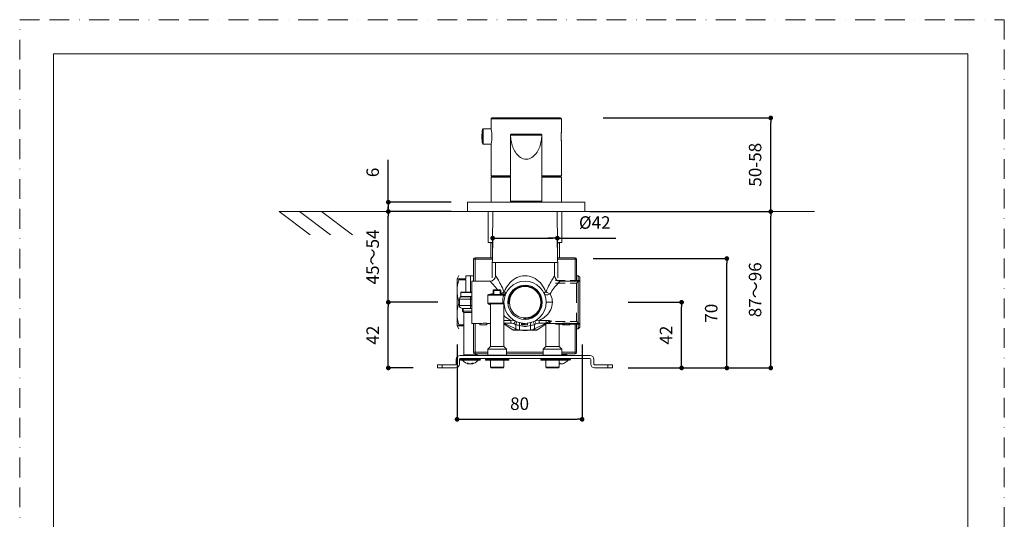
# Model space of a CAD drawing. Units: millimetres. Extents: x 0 to 3838, y 0 to 1238.
# Drawn here: x 0 to 630, y 571 to 891 of the extents above; entities that cross this region are included whole.
import ezdxf

# ---------------------------------------------------------------- set-up
doc = ezdxf.new("R2010")
doc.units = ezdxf.units.MM
doc.header["$LTSCALE"] = 2
doc.header["$PDMODE"] = 1
doc.header["$PDSIZE"] = -2
doc.linetypes.add('BORDER', pattern=[44.45, 12.7, -6.35, 12.7, -6.35, 0, -6.35])
doc.linetypes.add('HIDDEN', pattern=[9.525, 6.35, -3.175])
doc.layers.add('BORDER', color=4, linetype='BORDER', lineweight=20, plot=False)
for name, color, linetype, lineweight in [('DIM', 3, 'Continuous', 13), ('HIDDEN', 8, 'HIDDEN', 20), ('MODEL', 7, 'Continuous', 20), ('TEMPLATE', 7, 'Continuous', 20)]:
    doc.layers.add(name, color=color, linetype=linetype, lineweight=lineweight)
doc.styles.add('ＭＳ ゴシック', font='msgothic.ttc', dxfattribs={"bigfont": 'ＭＳ ゴシック'})
doc.dimstyles.new('tfrom線あり', dxfattribs={"dimtxt": 8, "dimasz": 3, "dimexe": 0, "dimexo": 10, "dimgap": 6, "dimtad": 1, "dimdec": 0, "dimzin": 11, "dimdsep": 46, "dimtxsty": 'ＭＳ ゴシック', "dimblk": 'DOT', "dimcen": 0, "dimazin": 0, "dimtfac": 1, "dimtdec": 1, "dimtix": 1, "dimtofl": 0, "dimtmove": 0, "dimatfit": 0, "dimldrblk": 'DOT', "dimfxl": 1, "dimfrac": 2, "dimtolj": 1, "dimtzin": 11, "dimarcsym": 0})

# ---------------------------------------------------------------- blocks, each defined once
blk = doc.blocks.new('_DOT')
at = {"color": 0, "linetype": 'ByBlock', "lineweight": -2}
blk.add_line((-0.5, 0), (-1, 0), dxfattribs=at)
at = {"color": 0, "linetype": 'ByBlock', "lineweight": -2, "const_width": 0.5}
blk.add_lwpolyline([(-0.25, 0, 1), (0.25, 0, 1)], format="xyb", close=True, dxfattribs=at)
blk = doc.blocks.new('*D119')
at = {"layer": 'Defpoints', "color": 0}
for p in [(235.87, 768.27), (276.16, 768.27), (267.47, 710.27)]:
    blk.add_point(p, dxfattribs=at)
at = {"layer": 'DIM', "color": 0, "lineweight": -2}
for p, q in [((266.16, 768.27), (235.87, 768.27)), ((235.87, 713.27), (235.87, 765.27)), ((257.47, 710.27), (235.87, 710.27))]:
    blk.add_line(p, q, dxfattribs=at)
at = {"layer": 'DIM', "color": 0, "lineweight": -2, "xscale": 3, "yscale": 3, "zscale": 3}
for p, rotation in [((235.87, 768.27), 90), ((235.87, 710.27), 270)]:
    blk.add_blockref('_DOT', p, dxfattribs=dict(at, rotation=rotation))
at = {"layer": 'DIM', "color": 0, "insert": (225.87, 739.27), "char_height": 8, "attachment_point": 5, "rotation": 90, "style": 'ＭＳ ゴシック'}
blk.add_mtext('\\A1;45～54', dxfattribs=at)
blk = doc.blocks.new('*D120')
at = {"layer": 'Defpoints', "color": 0}
for p in [(286.16, 774.27), (235.87, 768.27), (286.16, 768.27)]:
    blk.add_point(p, dxfattribs=at)
at = {"layer": 'DIM', "color": 0, "lineweight": -2}
for p, q in [((235.87, 774.27), (235.87, 801.34)), ((276.16, 774.27), (235.87, 774.27)), ((235.87, 771.27), (235.87, 768.27)), ((276.16, 768.27), (235.87, 768.27)), ((235.87, 768.27), (235.87, 765.27))]:
    blk.add_line(p, q, dxfattribs=at)
at = {"layer": 'DIM', "color": 0, "lineweight": -2, "xscale": 3, "yscale": 3, "zscale": 3}
for p, rotation in [((235.87, 774.27), 90), ((235.87, 768.27), 270)]:
    blk.add_blockref('_DOT', p, dxfattribs=dict(at, rotation=rotation))
at = {"layer": 'DIM', "color": 0, "insert": (225.87, 793.32), "char_height": 8, "attachment_point": 5, "rotation": 90, "style": 'ＭＳ ゴシック'}
blk.add_mtext('\\A1;6', dxfattribs=at)
blk = doc.blocks.new('*D121')
at = {"layer": 'Defpoints', "color": 0}
for p in [(235.87, 710.27), (277.47, 710.27), (261.83, 668.27)]:
    blk.add_point(p, dxfattribs=at)
at = {"layer": 'DIM', "color": 0, "lineweight": -2}
for p, q in [((267.47, 710.27), (235.87, 710.27)), ((235.87, 671.27), (235.87, 707.27)), ((251.83, 668.27), (235.87, 668.27))]:
    blk.add_line(p, q, dxfattribs=at)
at = {"layer": 'DIM', "color": 0, "lineweight": -2, "xscale": 3, "yscale": 3, "zscale": 3}
for p, rotation in [((235.87, 710.27), 90), ((235.87, 668.27), 270)]:
    blk.add_blockref('_DOT', p, dxfattribs=dict(at, rotation=rotation))
at = {"layer": 'DIM', "color": 0, "insert": (225.87, 689.27), "char_height": 8, "attachment_point": 5, "rotation": 90, "style": 'ＭＳ ゴシック'}
blk.add_mtext('\\A1;42', dxfattribs=at)
blk = doc.blocks.new('*D123')
at = {"layer": 'Defpoints', "color": 0}
for p in [(363.24, 828.19), (480.55, 828.19), (363.24, 768.27)]:
    blk.add_point(p, dxfattribs=at)
at = {"layer": 'DIM', "color": 0, "lineweight": -2}
for p, q in [((373.24, 828.19), (480.55, 828.19)), ((480.55, 771.27), (480.55, 825.19)), ((373.24, 768.27), (480.55, 768.27))]:
    blk.add_line(p, q, dxfattribs=at)
at = {"layer": 'DIM', "color": 0, "lineweight": -2, "xscale": 3, "yscale": 3, "zscale": 3}
for p, rotation in [((480.55, 828.19), 90), ((480.55, 768.27), 270)]:
    blk.add_blockref('_DOT', p, dxfattribs=dict(at, rotation=rotation))
at = {"layer": 'DIM', "color": 0, "insert": (470.55, 798.23), "char_height": 8, "attachment_point": 5, "rotation": 90, "style": 'ＭＳ ゴシック'}
blk.add_mtext('\\A1;50-58', dxfattribs=at)
blk = doc.blocks.new('*D124')
at = {"layer": 'Defpoints', "color": 0}
for p in [(379.36, 710.27), (423.55, 710.27), (379.36, 668.27)]:
    blk.add_point(p, dxfattribs=at)
at = {"layer": 'DIM', "color": 0, "lineweight": -2}
for p, q in [((389.36, 710.27), (423.55, 710.27)), ((423.55, 671.27), (423.55, 707.27)), ((389.36, 668.27), (423.55, 668.27))]:
    blk.add_line(p, q, dxfattribs=at)
at = {"layer": 'DIM', "color": 0, "lineweight": -2, "xscale": 3, "yscale": 3, "zscale": 3}
for p, rotation in [((423.55, 710.27), 90), ((423.55, 668.27), 270)]:
    blk.add_blockref('_DOT', p, dxfattribs=dict(at, rotation=rotation))
at = {"layer": 'DIM', "color": 0, "insert": (413.55, 689.27), "char_height": 8, "attachment_point": 5, "rotation": 90, "style": 'ＭＳ ゴシック'}
blk.add_mtext('\\A1;42', dxfattribs=at)
blk = doc.blocks.new('*D125')
at = {"layer": 'Defpoints', "color": 0}
for p in [(356.91, 738.27), (452.47, 738.27), (389.36, 668.27)]:
    blk.add_point(p, dxfattribs=at)
at = {"layer": 'DIM', "color": 0, "lineweight": -2}
for p, q in [((366.91, 738.27), (452.47, 738.27)), ((452.47, 671.27), (452.47, 735.27)), ((399.36, 668.27), (452.47, 668.27))]:
    blk.add_line(p, q, dxfattribs=at)
at = {"layer": 'DIM', "color": 0, "lineweight": -2, "xscale": 3, "yscale": 3, "zscale": 3}
for p, rotation in [((452.47, 738.27), 90), ((452.47, 668.27), 270)]:
    blk.add_blockref('_DOT', p, dxfattribs=dict(at, rotation=rotation))
at = {"layer": 'DIM', "color": 0, "insert": (442.47, 703.27), "char_height": 8, "attachment_point": 5, "rotation": 90, "style": 'ＭＳ ゴシック'}
blk.add_mtext('\\A1;70', dxfattribs=at)
blk = doc.blocks.new('*D126')
at = {"layer": 'Defpoints', "color": 0}
for p in [(354.71, 768.27), (480.55, 768.27), (441.66, 668.27)]:
    blk.add_point(p, dxfattribs=at)
at = {"layer": 'DIM', "color": 0, "lineweight": -2}
for p, q in [((364.71, 768.27), (480.55, 768.27)), ((480.55, 671.27), (480.55, 765.27)), ((451.66, 668.27), (480.55, 668.27))]:
    blk.add_line(p, q, dxfattribs=at)
at = {"layer": 'DIM', "color": 0, "lineweight": -2, "xscale": 3, "yscale": 3, "zscale": 3}
for p, rotation in [((480.55, 768.27), 90), ((480.55, 668.27), 270)]:
    blk.add_blockref('_DOT', p, dxfattribs=dict(at, rotation=rotation))
at = {"layer": 'DIM', "color": 0, "insert": (470.55, 718.27), "char_height": 8, "attachment_point": 5, "rotation": 90, "style": 'ＭＳ ゴシック'}
blk.add_mtext('\\A1;87～96', dxfattribs=at)
blk = doc.blocks.new('*D138')
at = {"layer": 'Defpoints', "color": 0}
for p in [(279.86, 693.26), (359.86, 693.26), (359.86, 635.42)]:
    blk.add_point(p, dxfattribs=at)
at = {"layer": 'DIM', "color": 0, "lineweight": -2}
for p, q in [((279.86, 683.26), (279.86, 635.42)), ((359.86, 683.26), (359.86, 635.42)), ((282.86, 635.42), (356.86, 635.42))]:
    blk.add_line(p, q, dxfattribs=at)
at = {"layer": 'DIM', "color": 0, "lineweight": -2, "xscale": 3, "yscale": 3, "zscale": 3, "rotation": 180}
blk.add_blockref('_DOT', (279.86, 635.42), dxfattribs=at)
at = {"layer": 'DIM', "color": 0, "lineweight": -2, "xscale": 3, "yscale": 3, "zscale": 3}
blk.add_blockref('_DOT', (359.86, 635.42), dxfattribs=at)
at = {"layer": 'DIM', "color": 0, "insert": (319.86, 645.42), "char_height": 8, "attachment_point": 5, "style": 'ＭＳ ゴシック'}
blk.add_mtext('\\A1;80', dxfattribs=at)
blk = doc.blocks.new('*D140')
at = {"layer": 'Defpoints', "color": 0}
for p in [(302.66, 754.97), (344.05, 755.37), (344.05, 751.28)]:
    blk.add_point(p, dxfattribs=at)
at = {"layer": 'DIM', "color": 0, "lineweight": -2}
for p, q in [((302.66, 744.97), (302.66, 751.28)), ((305.66, 751.28), (341.05, 751.28)), ((341.05, 751.28), (338.05, 751.28)), ((344.05, 745.37), (344.05, 751.28)), ((344.05, 751.28), (381.36, 751.28))]:
    blk.add_line(p, q, dxfattribs=at)
at = {"layer": 'DIM', "color": 0, "lineweight": -2, "xscale": 3, "yscale": 3, "zscale": 3, "rotation": 180}
blk.add_blockref('_DOT', (302.66, 751.28), dxfattribs=at)
at = {"layer": 'DIM', "color": 0, "lineweight": -2, "xscale": 3, "yscale": 3, "zscale": 3}
blk.add_blockref('_DOT', (344.05, 751.28), dxfattribs=at)
at = {"layer": 'DIM', "color": 0, "insert": (367.95, 761.28), "char_height": 8, "attachment_point": 5, "style": 'ＭＳ ゴシック'}
blk.add_mtext('\\A1;Ø42', dxfattribs=at)

msp = doc.modelspace()

# ---------------------------------------------------------------- linework, layer by layer
at = {"layer": 'BORDER', "ltscale": 0.5}
msp.add_lwpolyline([(0, 0), (0, 891), (630, 891), (630, 0)], close=True, dxfattribs=at)
at = {"layer": 'HIDDEN', "ltscale": 0.5}
for p, q in [((342.76, 724.26), (358.35, 724.26)), ((342.76, 722.53), (356.36, 722.53)), ((358.35, 724.26), (358.35, 696.29)), ((342.76, 698.02), (356.36, 698.02)), ((358.35, 696.29), (342.76, 696.29))]:
    msp.add_line(p, q, dxfattribs=at)
at = {"layer": 'HIDDEN'}
for p, q in [((356.36, 722.53), (358.35, 724.26)), ((356.36, 722.53), (356.36, 698.02)), ((358.35, 696.29), (356.36, 698.02))]:
    msp.add_line(p, q, dxfattribs=at)
at = {"layer": 'MODEL', "linetype": 'ByBlock'}
for p, q in [((346.6, 827.69), (301.6, 827.69)), ((301.6, 823.99), (301.6, 827.69)), ((346.6, 827.69), (301.6, 827.69)), ((301.6, 821.24), (301.6, 827.69)), ((346.1, 828.19), (302.1, 828.19)), ((346.1, 828.19), (302.1, 828.19)), ((346.6, 823.99), (346.6, 827.69)), ((346.6, 819.04), (346.6, 827.69)), ((296.13, 816.25), (296.13, 820.77)), ((296.62, 816.25), (296.62, 821.2)), ((301.61, 821.2), (296.62, 821.2)), ((301.6, 821.24), (301.62, 821.17)), ((301.62, 821.17), (301.67, 820.94)), ((301.67, 820.94), (301.75, 820.56)), ((301.75, 820.56), (301.84, 820.06)), ((301.84, 820.06), (301.94, 819.44)), ((301.94, 819.44), (302.03, 818.72)), ((346.59, 818.99), (346.6, 819.04)), ((296.13, 811.72), (296.13, 816.25)), ((296.62, 811.3), (296.62, 816.25)), ((301.94, 812.95), (301.84, 812.33)), ((302.03, 813.67), (301.94, 812.95)), ((302.03, 818.72), (302.11, 817.92)), ((302.11, 814.46), (302.03, 813.67)), ((302.11, 817.92), (302.16, 817.07)), ((302.16, 815.31), (302.11, 814.46)), ((302.16, 817.07), (302.18, 816.19)), ((302.18, 816.19), (302.16, 815.31)), ((314.1, 796.77), (314.1, 817.27)), ((314.19, 817.26), (314.11, 817.26)), ((314.11, 817.26), (314.14, 816.3)), ((314.14, 816.3), (314.22, 815.34)), ((314.42, 817.26), (314.19, 817.26)), ((314.22, 815.34), (314.33, 814.39)), ((314.33, 814.39), (314.48, 813.44)), ((314.81, 817.26), (314.42, 817.26)), ((314.48, 813.44), (314.66, 812.49)), ((314.68, 817.77), (314.61, 817.77)), ((314.91, 817.77), (314.68, 817.77)), ((315.34, 817.26), (314.81, 817.26)), ((315.27, 817.77), (314.91, 817.77)), ((315.78, 817.77), (315.27, 817.77)), ((316.02, 817.26), (315.34, 817.26)), ((316.42, 817.77), (315.78, 817.77)), ((316.82, 817.26), (316.02, 817.26)), ((317.18, 817.77), (316.42, 817.77)), ((317.73, 817.26), (316.82, 817.26)), ((318.05, 817.77), (317.18, 817.77)), ((318.75, 817.26), (317.73, 817.26)), ((319.01, 817.77), (318.05, 817.77)), ((319.85, 817.26), (318.75, 817.26)), ((320.06, 817.77), (319.01, 817.77)), ((321.01, 817.26), (319.85, 817.26)), ((321.17, 817.77), (320.06, 817.77)), ((322.23, 817.26), (321.01, 817.26)), ((322.32, 817.77), (321.17, 817.77)), ((323.47, 817.26), (322.23, 817.26)), ((323.51, 817.77), (322.32, 817.77)), ((324.73, 817.26), (323.47, 817.26)), ((324.7, 817.77), (323.51, 817.77)), ((325.88, 817.77), (324.7, 817.77)), ((325.97, 817.26), (324.73, 817.26)), ((327.04, 817.77), (325.88, 817.77)), ((327.19, 817.26), (325.97, 817.26)), ((328.14, 817.77), (327.04, 817.77)), ((328.36, 817.26), (327.19, 817.26)), ((329.19, 817.77), (328.14, 817.77)), ((329.46, 817.26), (328.36, 817.26)), ((330.15, 817.77), (329.19, 817.77)), ((330.47, 817.26), (329.46, 817.26)), ((331.02, 817.77), (330.15, 817.77)), ((331.39, 817.26), (330.47, 817.26)), ((331.78, 817.77), (331.02, 817.77)), ((332.19, 817.26), (331.39, 817.26)), ((332.42, 817.77), (331.78, 817.77)), ((332.86, 817.26), (332.19, 817.26)), ((332.93, 817.77), (332.42, 817.77)), ((333.39, 817.26), (332.86, 817.26)), ((333.3, 817.77), (332.93, 817.77)), ((333.52, 817.77), (333.3, 817.77)), ((333.78, 817.26), (333.39, 817.26)), ((333.6, 817.77), (333.52, 817.77)), ((333.73, 813.44), (333.54, 812.49)), ((333.87, 814.39), (333.73, 813.44)), ((334.02, 817.26), (333.78, 817.26)), ((333.98, 815.34), (333.87, 814.39)), ((334.06, 816.3), (333.98, 815.34)), ((334.1, 817.26), (334.02, 817.26)), ((334.1, 817.26), (334.06, 816.3)), ((334.1, 817.26), (334.09, 817.3)), ((334.1, 817.27), (334.1, 796.77)), ((334.1, 817.26), (334.1, 817.27)), ((346.42, 816.75), (346.44, 817.28)), ((346.42, 816.19), (346.42, 816.75)), ((346.42, 816.19), (346.42, 815.64)), ((346.42, 815.64), (346.44, 815.11)), ((346.44, 817.28), (346.47, 817.77)), ((346.44, 815.11), (346.47, 814.61)), ((346.47, 817.77), (346.51, 818.2)), ((346.47, 814.61), (346.51, 814.18)), ((346.51, 818.2), (346.54, 818.56)), ((346.51, 814.18), (346.54, 813.83)), ((346.54, 818.56), (346.57, 818.82)), ((346.54, 813.83), (346.57, 813.56)), ((346.57, 818.82), (346.59, 818.99)), ((346.57, 813.56), (346.59, 813.4)), ((346.59, 813.4), (346.6, 813.34)), ((346.6, 791.2), (346.6, 813.34)), ((301.64, 811.3), (296.62, 811.3)), ((301.62, 811.22), (301.6, 811.14)), ((301.6, 791.2), (301.6, 811.14)), ((301.67, 811.45), (301.62, 811.22)), ((301.75, 811.82), (301.67, 811.45)), ((301.84, 812.33), (301.75, 811.82)), ((314.66, 812.49), (314.89, 811.56)), ((314.89, 811.56), (315.15, 810.64)), ((315.15, 810.64), (315.46, 809.72)), ((315.46, 809.72), (315.81, 808.83)), ((315.81, 808.83), (316.2, 807.95)), ((316.2, 807.95), (316.65, 807.1)), ((316.65, 807.1), (317.14, 806.28)), ((331.55, 807.1), (331.06, 806.28)), ((332, 807.95), (331.55, 807.1)), ((332.39, 808.83), (332, 807.95)), ((332.74, 809.72), (332.39, 808.83)), ((333.05, 810.64), (332.74, 809.72)), ((333.32, 811.56), (333.05, 810.64)), ((333.54, 812.49), (333.32, 811.56)), ((317.14, 806.28), (317.69, 805.49)), ((317.69, 805.49), (318.3, 804.74)), ((318.3, 804.74), (318.96, 804.05)), ((318.96, 804.05), (319.68, 803.42)), ((319.68, 803.42), (320.47, 802.86)), ((320.47, 802.86), (321.31, 802.41)), ((321.31, 802.41), (322.21, 802.06)), ((322.21, 802.06), (323.14, 801.84)), ((323.14, 801.84), (324.1, 801.77)), ((325.06, 801.84), (324.1, 801.77)), ((325.99, 802.06), (325.06, 801.84)), ((326.89, 802.41), (325.99, 802.06)), ((327.74, 802.86), (326.89, 802.41)), ((328.52, 803.42), (327.74, 802.86)), ((329.24, 804.05), (328.52, 803.42)), ((329.91, 804.74), (329.24, 804.05)), ((330.51, 805.49), (329.91, 804.74)), ((331.06, 806.28), (330.51, 805.49)), ((314.1, 796.77), (314.1, 774.97)), ((334.1, 774.97), (334.1, 796.77)), ((314.1, 791.2), (301.6, 791.2)), ((301.6, 790.2), (314.1, 790.2)), ((301.6, 790.2), (301.6, 774.27)), ((301.8, 790.4), (314.1, 790.4)), ((346.6, 791.2), (334.1, 791.2)), ((334.1, 790.4), (346.4, 790.4)), ((334.1, 790.2), (346.6, 790.2)), ((346.6, 790.2), (346.6, 774.27)), ((324.1, 774.97), (314.1, 774.97)), ((314.3, 774.77), (314.1, 774.97)), ((324.1, 774.97), (324.1, 774.77)), ((325.31, 774.97), (324.1, 774.97)), ((326.49, 774.97), (325.31, 774.97)), ((327.65, 774.97), (326.49, 774.97)), ((328.75, 774.97), (327.65, 774.97)), ((329.78, 774.97), (328.75, 774.97)), ((330.73, 774.97), (329.78, 774.97)), ((331.59, 774.97), (330.73, 774.97)), ((332.33, 774.97), (331.59, 774.97)), ((332.96, 774.97), (332.33, 774.97)), ((333.45, 774.97), (332.96, 774.97)), ((333.81, 774.97), (333.45, 774.97)), ((334.03, 774.97), (333.81, 774.97)), ((334.1, 774.97), (333.9, 774.77)), ((334.1, 774.97), (334.03, 774.97)), ((314.1, 774.77), (314.71, 774.77)), ((314.1, 774.27), (314.1, 774.77)), ((314.71, 774.77), (334.1, 774.77)), ((334.1, 774.27), (334.1, 774.77))]:
    msp.add_line(p, q, dxfattribs=at)
at = {"layer": 'MODEL'}
for p, q in [((286.6, 774.27), (361.6, 774.27)), ((286.6, 768.27), (286.6, 774.27)), ((361.6, 768.27), (361.6, 774.27)), ((166.05, 768.27), (185.88, 753.47)), ((166.05, 768.27), (508.53, 768.27)), ((179.02, 768.27), (198.85, 753.47)), ((193.12, 768.27), (212.95, 753.47)), ((286.6, 768.27), (361.6, 768.27)), ((299.82, 748.52), (299.82, 768.27)), ((302.36, 725.84), (302.76, 768.27)), ((344.36, 725.84), (343.95, 768.27)), ((346.89, 768.27), (346.89, 748.52)), ((299.82, 748.52), (302.48, 748.52)), ((301.41, 748.27), (302.48, 748.27)), ((301.41, 738.77), (301.41, 748.27)), ((302.36, 748.52), (302.36, 748.27)), ((346.89, 748.52), (344.23, 748.52)), ((344.23, 748.27), (345.31, 748.27)), ((344.36, 748.27), (344.36, 748.52)), ((345.31, 738.77), (345.31, 748.27)), ((290.35, 723.77), (290.35, 737.77)), ((291.35, 737.77), (290.35, 737.77)), ((291.35, 737.77), (291.35, 738.77)), ((291.35, 738.77), (302.38, 738.77)), ((291.35, 723.77), (291.35, 737.77)), ((291.35, 737.77), (302.37, 737.77)), ((344.33, 738.77), (355.35, 738.77)), ((344.34, 737.77), (355.35, 737.77)), ((355.35, 738.77), (355.35, 737.77)), ((355.35, 723.77), (355.35, 737.77)), ((356.35, 737.77), (355.35, 737.77)), ((356.35, 723.77), (356.35, 737.77)), ((344.36, 735.77), (302.36, 735.77)), ((304.46, 727.27), (304.46, 735.77)), ((342.26, 727.27), (342.26, 735.77)), ((281.03, 727.31), (279.83, 725.23)), ((281.01, 725.27), (279.86, 725.27)), ((279.86, 725.27), (279.86, 717.77)), ((280.53, 723), (281.01, 724.7)), ((285.36, 725.27), (281.01, 725.27)), ((281.01, 725.27), (281.01, 724.7)), ((281.01, 724.7), (285.36, 724.7)), ((285.36, 725.27), (285.36, 727.27)), ((288.36, 727.27), (285.36, 727.27)), ((285.36, 716.77), (285.36, 724.7)), ((288.36, 716.77), (288.36, 727.27)), ((290.35, 727.27), (288.36, 727.27)), ((304.5, 727.21), (304.46, 727.27)), ((304.62, 727.01), (304.5, 727.21)), ((304.82, 726.69), (304.62, 727.01)), ((305.1, 726.25), (304.82, 726.69)), ((305.44, 725.71), (305.1, 726.25)), ((305.83, 725.06), (305.44, 725.71)), ((306.27, 724.32), (305.83, 725.06)), ((315.8, 724.73), (314.76, 723.88)), ((316.92, 725.47), (315.8, 724.73)), ((318.11, 726.1), (316.92, 725.47)), ((319.36, 726.6), (318.11, 726.1)), ((320.66, 726.97), (319.36, 726.6)), ((322, 727.2), (320.66, 726.97)), ((323.35, 727.27), (322, 727.2)), ((324.71, 727.2), (323.35, 727.27)), ((326.05, 726.97), (324.71, 727.2)), ((327.35, 726.6), (326.05, 726.97)), ((328.6, 726.1), (327.35, 726.6)), ((329.79, 725.47), (328.6, 726.1)), ((330.91, 724.73), (329.79, 725.47)), ((331.95, 723.88), (330.91, 724.73)), ((340.88, 725.06), (340.44, 724.32)), ((341.27, 725.71), (340.88, 725.06)), ((341.61, 726.25), (341.27, 725.71)), ((341.89, 726.69), (341.61, 726.25)), ((342.09, 727.01), (341.89, 726.69)), ((342.21, 727.21), (342.09, 727.01)), ((342.26, 727.27), (342.21, 727.21)), ((357.36, 727.27), (356.35, 727.27)), ((357.36, 727.27), (358.35, 726.27)), ((357.36, 723.77), (357.36, 727.27)), ((358.35, 694.27), (358.35, 726.27)), ((279.86, 717.77), (279.93, 719.53)), ((279.93, 719.53), (280.16, 721.27)), ((280.16, 721.27), (280.53, 723)), ((289.36, 710.27), (289.36, 723.77)), ((300.96, 723.77), (289.36, 723.77)), ((301.01, 723.72), (300.96, 723.77)), ((301.16, 723.56), (301.01, 723.72)), ((301.41, 723.3), (301.16, 723.56)), ((301.74, 722.94), (301.41, 723.3)), ((302.16, 722.49), (301.74, 722.94)), ((302.64, 721.95), (302.16, 722.49)), ((303.18, 721.35), (302.64, 721.95)), ((302.96, 717.77), (303.46, 718.27)), ((303.75, 720.67), (303.18, 721.35)), ((303.45, 718.26), (303.45, 715.27)), ((306.27, 718.27), (303.46, 718.27)), ((304.36, 719.93), (303.75, 720.67)), ((304.99, 719.13), (304.36, 719.93)), ((305.63, 718.27), (304.99, 719.13)), ((306.75, 723.49), (306.27, 724.32)), ((307.46, 718.27), (306.27, 718.27)), ((307.25, 722.58), (306.75, 723.49)), ((307.77, 721.61), (307.25, 722.58)), ((307.96, 717.77), (307.46, 718.27)), ((307.46, 718.26), (307.46, 715.27)), ((308.3, 720.56), (307.77, 721.61)), ((308.82, 719.44), (308.3, 720.56)), ((309.32, 718.26), (308.82, 719.44)), ((309.8, 717.01), (309.32, 718.26)), ((310.73, 718.35), (310.19, 717.01)), ((311.37, 719.62), (310.73, 718.35)), ((312.1, 720.81), (311.37, 719.62)), ((312.9, 721.91), (312.1, 720.81)), ((313.79, 722.94), (312.9, 721.91)), ((314.76, 723.88), (313.79, 722.94)), ((332.92, 722.94), (331.95, 723.88)), ((333.81, 721.91), (332.92, 722.94)), ((334.61, 720.81), (333.81, 721.91)), ((335.34, 719.62), (334.61, 720.81)), ((335.98, 718.35), (335.34, 719.62)), ((336.52, 717.01), (335.98, 718.35)), ((337.39, 718.26), (336.91, 717.01)), ((337.89, 719.44), (337.39, 718.26)), ((338.41, 720.56), (337.89, 719.44)), ((338.94, 721.61), (338.41, 720.56)), ((339.46, 722.58), (338.94, 721.61)), ((339.96, 723.49), (339.46, 722.58)), ((340.44, 724.32), (339.96, 723.49)), ((341.2, 718.44), (340.58, 717.55)), ((341.83, 719.27), (341.2, 718.44)), ((342.44, 720.05), (341.83, 719.27)), ((343.04, 720.77), (342.44, 720.05)), ((343.6, 721.42), (343.04, 720.77)), ((344.12, 722.01), (343.6, 721.42)), ((344.59, 722.53), (344.12, 722.01)), ((344.99, 722.96), (344.59, 722.53)), ((345.32, 723.31), (344.99, 722.96)), ((345.56, 723.57), (345.32, 723.31)), ((345.71, 723.72), (345.56, 723.57)), ((345.76, 723.77), (345.71, 723.72)), ((357.36, 723.77), (345.76, 723.77)), ((357.36, 710.27), (357.36, 723.77)), ((279.86, 717.77), (279.86, 702.77)), ((279.93, 716.02), (279.86, 717.77)), ((280.16, 714.28), (279.93, 716.02)), ((280.53, 712.55), (280.16, 714.28)), ((281.01, 710.84), (280.53, 712.55)), ((281.36, 712.27), (288.36, 712.27)), ((281.36, 708.27), (281.36, 712.27)), ((282.03, 713.77), (288.36, 713.77)), ((282.36, 716.57), (282.56, 716.77)), ((282.36, 716.57), (289.36, 716.57)), ((282.36, 716.57), (282.36, 713.97)), ((282.36, 713.97), (289.36, 713.97)), ((282.56, 713.77), (282.36, 713.97)), ((282.56, 716.77), (289.36, 716.77)), ((288.36, 713.77), (289.36, 713.77)), ((288.36, 713.77), (288.36, 712.27)), ((288.36, 712.27), (289.36, 712.27)), ((288.36, 708.27), (288.36, 712.27)), ((309.74, 714.77), (299.46, 714.77)), ((299.46, 709.77), (299.46, 714.77)), ((310.48, 715.27), (299.96, 715.27)), ((300.68, 715.27), (301.03, 715.44)), ((301.03, 715.44), (301.42, 715.54)), ((301.42, 715.54), (301.82, 715.58)), ((302.96, 715.58), (301.82, 715.58)), ((301.82, 715.27), (301.82, 715.58)), ((306.47, 717.77), (302.96, 717.77)), ((302.96, 717.77), (302.96, 715.27)), ((307.96, 717.77), (306.47, 717.77)), ((307.96, 717.77), (307.96, 715.27)), ((308.65, 716.23), (307.96, 715.89)), ((308.63, 715.59), (307.96, 715.58)), ((309.25, 715.6), (308.63, 715.59)), ((309.27, 716.61), (308.65, 716.23)), ((309.8, 715.61), (309.25, 715.6)), ((309.8, 717.01), (309.27, 716.61)), ((309.74, 714.77), (309.95, 715.02)), ((309.86, 716.88), (309.8, 717.01)), ((310.25, 715.6), (309.8, 715.61)), ((309.94, 716.79), (309.86, 716.88)), ((310.04, 716.79), (309.94, 716.79)), ((309.95, 715.02), (310.16, 715.18)), ((310.12, 716.88), (310.04, 716.79)), ((310.19, 717.01), (310.12, 716.88)), ((310.16, 715.18), (310.34, 715.25)), ((310.52, 716.7), (310.19, 717.01)), ((310.61, 715.59), (310.25, 715.6)), ((310.34, 715.25), (310.48, 715.27)), ((310.78, 716.39), (310.52, 716.7)), ((310.84, 715.58), (310.61, 715.59)), ((310.94, 716.1), (310.78, 716.39)), ((310.94, 715.57), (310.84, 715.58)), ((311, 715.85), (310.94, 716.1)), ((310.96, 715.62), (311, 715.85)), ((335.88, 715.41), (335.75, 715.62)), ((336.08, 715.23), (335.88, 715.41)), ((336.39, 715.09), (336.08, 715.23)), ((336.81, 715), (336.39, 715.09)), ((336.59, 716.88), (336.52, 717.01)), ((336.67, 716.79), (336.59, 716.88)), ((336.77, 716.79), (336.67, 716.79)), ((336.85, 716.88), (336.77, 716.79)), ((337.34, 715), (336.81, 715)), ((336.91, 717.01), (336.85, 716.88)), ((337.9, 715.09), (337.34, 715)), ((338.45, 715.23), (337.9, 715.09)), ((338.95, 715.41), (338.45, 715.23)), ((339.42, 715.62), (338.95, 715.41)), ((339.98, 716.61), (339.42, 715.62)), ((339.92, 714.63), (339.42, 715.62)), ((340.32, 713.59), (339.92, 714.63)), ((340.58, 717.55), (339.98, 716.61)), ((340.61, 712.51), (340.32, 713.59)), ((340.79, 711.4), (340.61, 712.51)), ((279.93, 704.53), (280.16, 706.27)), ((280.16, 706.27), (280.53, 708)), ((280.53, 708), (281.01, 709.7)), ((281.36, 710.84), (281.01, 710.84)), ((281.01, 710.84), (281.01, 710.27)), ((281.01, 710.27), (281.01, 709.7)), ((281.01, 709.7), (281.36, 709.7)), ((288.36, 708.27), (281.36, 708.27)), ((283.36, 706.27), (283.36, 704.52)), ((288.36, 706.27), (283.36, 706.27)), ((283.82, 704.06), (283.82, 706.27)), ((288.36, 706.27), (288.36, 708.27)), ((289.36, 708.27), (288.36, 708.27)), ((289.36, 706.27), (288.36, 706.27)), ((289.36, 696.77), (289.36, 710.27)), ((309.06, 709.77), (299.46, 709.77)), ((299.88, 709.28), (300.17, 709.03)), ((309.44, 709.27), (299.96, 709.27)), ((300.17, 709.03), (300.52, 708.88)), ((300.52, 708.88), (300.9, 708.83)), ((300.9, 709.27), (300.9, 708.83)), ((301.16, 708.83), (300.9, 708.83)), ((301.16, 681.97), (301.16, 709.27)), ((309.86, 710.27), (309.06, 710.27)), ((309.06, 709.77), (309.14, 709.49)), ((309.14, 709.49), (309.28, 709.32)), ((309.28, 709.32), (309.44, 709.27)), ((309.76, 681.97), (309.76, 709.16)), ((309.89, 708.14), (309.76, 707.9)), ((309.95, 708.43), (309.89, 708.14)), ((309.94, 708.78), (309.95, 708.43)), ((309.96, 708.51), (309.96, 708.52)), ((340.86, 710.27), (336.86, 710.27)), ((339.79, 705.64), (339.23, 704.6)), ((340.24, 706.74), (339.79, 705.64)), ((340.58, 707.89), (340.24, 706.74)), ((340.79, 709.07), (340.58, 707.89)), ((340.86, 710.27), (340.79, 711.4)), ((340.86, 710.27), (340.79, 709.07)), ((357.36, 696.77), (357.36, 710.27)), ((279.86, 702.77), (279.93, 704.53)), ((279.86, 702.77), (279.86, 695.27)), ((279.93, 701.02), (279.86, 702.77)), ((280.16, 699.28), (279.93, 701.02)), ((283.36, 704.52), (289.34, 704.52)), ((284.11, 703.77), (283.36, 704.52)), ((284.11, 703.77), (289.19, 703.77)), ((284.11, 703.77), (284.11, 676.77)), ((289.19, 703.77), (289.36, 703.77)), ((309.76, 701.78), (310.81, 700.86)), ((310.81, 700.86), (311.93, 700.05)), ((311.93, 700.05), (313.1, 699.33)), ((313.1, 699.33), (314.32, 698.71)), ((334.37, 699.78), (333.39, 699.21)), ((335.31, 700.41), (334.37, 699.78)), ((336.21, 701.11), (335.31, 700.41)), ((337.06, 701.88), (336.21, 701.11)), ((337.86, 702.72), (337.06, 701.88)), ((338.58, 703.62), (337.86, 702.72)), ((339.23, 704.6), (338.58, 703.62)), ((281.03, 693.23), (279.83, 695.31)), ((279.86, 695.27), (279.93, 695.27)), ((279.93, 695.27), (280.16, 695.27)), ((280.53, 697.55), (280.16, 699.28)), ((280.16, 695.27), (280.53, 695.27)), ((281.01, 695.84), (280.53, 697.55)), ((280.53, 695.27), (281.01, 695.27)), ((284.11, 695.84), (281.01, 695.84)), ((281.01, 695.84), (281.01, 695.27)), ((281.01, 695.27), (284.11, 695.27)), ((294.36, 696.77), (289.36, 696.77)), ((290.35, 696.77), (290.35, 678.27)), ((291.35, 696.77), (291.35, 678.27)), ((294.36, 695.77), (294.36, 696.78)), ((294.36, 695.77), (298.93, 695.77)), ((298.93, 695.77), (298.93, 696.95)), ((301.16, 696.77), (298.93, 696.77)), ((309.81, 698.71), (309.76, 698.71)), ((309.81, 697), (309.76, 697.02)), ((309.76, 696.58), (309.89, 696.42)), ((314.32, 698.71), (309.81, 698.71)), ((309.81, 698.71), (309.81, 697)), ((314.32, 697), (309.81, 697)), ((317.42, 693.19), (309.81, 697)), ((309.89, 696.42), (309.96, 696.32)), ((309.96, 696.32), (309.99, 696.29)), ((309.99, 696.29), (315.61, 692.63)), ((314.32, 698.71), (315.09, 698.78)), ((314.32, 698.71), (314.32, 697)), ((314.32, 697), (315, 696.93)), ((315, 696.93), (315.65, 696.75)), ((315.09, 698.78), (315.83, 698.72)), ((315.65, 696.75), (316.27, 696.49)), ((315.83, 698.72), (316.53, 698.54)), ((316.27, 696.49), (317.18, 698.27)), ((316.53, 698.54), (317.18, 698.27)), ((317.42, 695.96), (318.18, 697.8)), ((317.42, 695.96), (317.42, 693.19)), ((319.79, 695.44), (319.79, 692.51)), ((319.79, 695.44), (320.74, 695.13)), ((320.74, 695.13), (321.76, 694.91)), ((321.12, 695.77), (321.12, 696.96)), ((321.24, 695.77), (321.12, 695.77)), ((321.24, 695.77), (321.24, 696.94)), ((321.55, 695.77), (321.24, 695.77)), ((321.55, 695.77), (321.55, 696.89)), ((321.96, 695.77), (321.55, 695.77)), ((321.76, 694.91), (322.82, 694.79)), ((321.96, 695.77), (321.96, 696.85)), ((322.5, 695.77), (321.96, 695.77)), ((322.5, 695.77), (322.5, 696.8)), ((323.22, 695.77), (322.5, 695.77)), ((322.82, 694.79), (323.89, 694.79)), ((323.22, 695.77), (323.22, 696.77)), ((324.85, 695.77), (323.22, 695.77)), ((323.89, 694.79), (324.95, 694.91)), ((324.85, 695.77), (324.85, 696.86)), ((324.95, 694.91), (325.97, 695.13)), ((325.97, 695.13), (326.92, 695.44)), ((326.92, 692.51), (326.92, 695.44)), ((328.53, 697.8), (329.29, 695.96)), ((336.9, 697), (329.29, 693.19)), ((329.29, 693.19), (329.29, 695.96)), ((329.53, 698.27), (330.18, 698.54)), ((329.53, 698.27), (330.44, 696.49)), ((330.18, 698.54), (330.88, 698.72)), ((330.44, 696.49), (331.06, 696.75)), ((330.88, 698.72), (331.62, 698.78)), ((331.06, 696.75), (331.72, 696.93)), ((336.72, 696.29), (331.1, 692.63)), ((331.62, 698.78), (332.39, 698.71)), ((331.72, 696.93), (332.39, 697)), ((333.39, 699.21), (332.39, 698.71)), ((332.39, 698.71), (336.9, 698.71)), ((332.39, 698.71), (332.39, 697)), ((332.39, 697), (336.9, 697)), ((336.56, 681.97), (336.56, 696.18)), ((336.72, 696.29), (336.75, 696.33)), ((336.75, 696.33), (336.85, 696.45)), ((336.85, 696.45), (337.02, 696.65)), ((336.9, 698.71), (336.9, 697)), ((336.9, 698.71), (337.8, 698.69)), ((336.9, 697), (338.27, 697.68)), ((337.02, 696.65), (337.3, 696.93)), ((337.3, 696.93), (337.71, 697.28)), ((337.71, 697.28), (338.27, 697.68)), ((337.8, 698.69), (338.68, 698.6)), ((338.27, 697.68), (338.97, 697.96)), ((338.36, 696.77), (338.38, 696.8)), ((347.36, 696.77), (338.36, 696.77)), ((338.38, 696.8), (338.43, 696.87)), ((338.43, 696.87), (338.54, 697)), ((338.54, 697), (338.71, 697.17)), ((338.71, 697.17), (338.97, 697.38)), ((338.97, 697.96), (339.7, 698.12)), ((338.97, 697.38), (339.34, 697.63)), ((339.34, 697.63), (339.84, 697.9)), ((339.7, 698.12), (340.45, 698.18)), ((339.84, 697.9), (340.45, 698.18)), ((345.16, 681.97), (345.16, 696.77)), ((347.36, 695.77), (347.36, 696.77)), ((347.36, 695.77), (347.43, 695.77)), ((347.43, 695.77), (347.43, 696.8)), ((347.43, 695.77), (347.66, 695.77)), ((347.66, 695.77), (347.66, 696.85)), ((347.66, 695.77), (348.08, 695.77)), ((348.08, 695.77), (348.08, 696.89)), ((348.08, 695.77), (348.74, 695.77)), ((348.74, 695.77), (348.74, 696.94)), ((348.74, 695.77), (349.67, 695.77)), ((349.67, 695.77), (349.67, 696.96)), ((349.67, 695.77), (350.75, 695.77)), ((350.75, 695.77), (350.75, 696.93)), ((350.75, 695.77), (351.53, 695.77)), ((351.53, 695.77), (351.53, 696.86)), ((351.53, 695.77), (351.86, 695.77)), ((351.86, 695.77), (351.86, 696.8)), ((351.86, 695.77), (351.93, 695.77)), ((351.93, 695.77), (351.93, 696.77)), ((357.36, 696.77), (351.93, 696.77)), ((355.35, 696.77), (355.35, 678.27)), ((356.35, 696.77), (356.35, 678.27)), ((357.36, 693.27), (356.35, 693.27)), ((357.36, 693.27), (357.36, 696.77)), ((357.36, 693.27), (358.35, 694.27)), ((315.67, 692.64), (315.61, 692.63)), ((315.73, 692.57), (315.61, 692.63)), ((315.86, 692.64), (315.67, 692.64)), ((315.87, 692.51), (315.73, 692.57)), ((316.18, 692.64), (315.86, 692.64)), ((316.01, 692.48), (315.87, 692.51)), ((316.15, 692.47), (316.01, 692.48)), ((317.98, 692.47), (316.15, 692.47)), ((316.17, 692.47), (316.15, 692.47)), ((316.18, 692.47), (316.16, 692.47)), ((316.18, 692.47), (316.17, 692.47)), ((316.62, 692.65), (316.18, 692.64)), ((316.19, 692.47), (316.18, 692.47)), ((316.21, 692.47), (316.19, 692.47)), ((316.24, 692.47), (316.21, 692.47)), ((316.27, 692.47), (316.24, 692.47)), ((316.29, 692.47), (316.27, 692.47)), ((316.34, 692.47), (316.29, 692.47)), ((316.37, 692.47), (316.34, 692.47)), ((317.17, 692.66), (316.62, 692.65)), ((317.82, 692.68), (317.17, 692.66)), ((318.58, 692.7), (317.82, 692.68)), ((320.95, 692.47), (317.98, 692.47)), ((318.68, 692.67), (318.58, 692.7)), ((319.24, 692.56), (318.68, 692.67)), ((319.79, 692.51), (319.24, 692.56)), ((319.79, 692.51), (320.95, 692.47)), ((325.76, 692.47), (320.95, 692.47)), ((325.76, 692.47), (326.92, 692.51)), ((326.56, 692.47), (325.76, 692.47)), ((327.37, 692.47), (326.56, 692.47)), ((326.74, 692.47), (326.74, 692.47)), ((327.48, 692.56), (326.92, 692.51)), ((328.15, 692.47), (327.37, 692.47)), ((328.05, 692.68), (327.48, 692.56)), ((328.66, 692.47), (327.75, 692.47)), ((328.13, 692.7), (328.05, 692.68)), ((328.89, 692.68), (328.13, 692.7)), ((328.86, 692.47), (328.15, 692.47)), ((329.46, 692.47), (328.86, 692.47)), ((329.54, 692.66), (328.89, 692.68)), ((329.93, 692.47), (329.46, 692.47)), ((330.09, 692.65), (329.54, 692.66)), ((330.28, 692.47), (329.93, 692.47)), ((330.53, 692.64), (330.09, 692.65)), ((330.49, 692.47), (330.28, 692.47)), ((330.56, 692.47), (330.49, 692.47)), ((330.85, 692.64), (330.53, 692.64)), ((331.04, 692.64), (330.85, 692.64)), ((331.1, 692.63), (331.04, 692.64)), ((299.46, 680.27), (301.16, 681.97)), ((301.16, 681.97), (309.76, 681.97)), ((311.46, 680.27), (309.76, 681.97)), ((334.86, 680.27), (336.56, 681.97)), ((336.56, 681.97), (345.16, 681.97)), ((346.86, 680.27), (345.16, 681.97)), ((281.86, 676.27), (364.86, 676.27)), ((364.86, 674.27), (281.86, 674.27)), ((284.11, 676.77), (289.19, 676.77)), ((284.11, 676.77), (284.61, 676.27)), ((289.19, 676.77), (292.61, 676.77)), ((291.35, 678.27), (290.35, 678.27)), ((291.35, 677.27), (291.35, 678.27)), ((291.35, 678.27), (299.46, 678.27)), ((291.35, 677.27), (299.46, 677.27)), ((292.61, 676.77), (292.11, 676.27)), ((292.61, 677.27), (292.61, 676.77)), ((299.46, 680.27), (311.46, 680.27)), ((299.46, 676.47), (299.46, 680.27)), ((299.46, 676.47), (311.46, 676.47)), ((311.46, 676.47), (311.46, 680.27)), ((311.46, 678.27), (334.86, 678.27)), ((311.46, 677.27), (334.86, 677.27)), ((334.86, 680.27), (346.86, 680.27)), ((334.86, 676.47), (334.86, 680.27)), ((334.86, 676.47), (346.86, 676.47)), ((346.86, 676.47), (346.86, 680.27)), ((346.86, 678.27), (355.35, 678.27)), ((346.86, 677.27), (355.35, 677.27)), ((346.86, 676.77), (350.11, 676.77)), ((350.11, 676.77), (349.61, 676.27)), ((350.11, 677.27), (350.11, 676.77)), ((355.35, 677.27), (355.35, 678.27)), ((356.35, 678.27), (355.35, 678.27)), ((267.36, 668.27), (267.36, 670.27)), ((267.36, 670.27), (270.36, 670.27)), ((267.36, 668.27), (270.36, 668.27)), ((270.36, 668.27), (270.36, 670.27)), ((270.36, 670.27), (278.86, 670.27)), ((278.86, 668.27), (270.36, 668.27)), ((279.36, 670.77), (279.36, 673.77)), ((281.36, 673.77), (281.36, 670.77)), ((292.3, 673.77), (281.86, 673.77)), ((291.99, 673.27), (282.36, 673.27)), ((291.35, 673.2), (283.41, 673.2)), ((287.57, 670.82), (287.57, 670.94)), ((287.61, 670.82), (287.61, 670.93)), ((287.69, 670.82), (287.61, 670.83)), ((287.69, 670.82), (287.69, 670.84)), ((287.75, 670.82), (287.69, 670.82)), ((287.78, 670.82), (287.75, 670.82)), ((287.78, 670.82), (287.78, 670.83)), ((288.32, 670.82), (288.91, 670.99)), ((288.39, 670.82), (288.36, 670.83)), ((288.39, 670.82), (288.39, 670.83)), ((288.53, 670.82), (288.53, 670.86)), ((288.77, 670.82), (288.77, 670.86)), ((288.88, 670.82), (288.88, 670.88)), ((288.93, 670.83), (288.88, 670.82)), ((288.91, 670.99), (289.47, 671.32)), ((288.93, 670.82), (288.93, 670.89)), ((288.93, 670.82), (288.95, 670.82)), ((288.95, 670.82), (289.02, 670.82)), ((289.02, 670.82), (289.1, 670.83)), ((289.1, 670.82), (289.1, 671.08)), ((289.12, 670.82), (289.1, 670.82)), ((289.1, 670.82), (289.14, 670.82)), ((289.12, 670.82), (289.12, 671.09)), ((289.7, 670.99), (289.12, 670.82)), ((289.14, 670.82), (289.18, 670.83)), ((290.27, 671.32), (289.7, 670.99)), ((293.3, 673.2), (291.35, 673.2)), ((294.36, 673.27), (291.99, 673.27)), ((294.86, 673.77), (292.3, 673.77)), ((297.96, 674.07), (312.96, 674.07)), ((297.96, 673.47), (297.96, 674.07)), ((297.96, 673.47), (312.96, 673.47)), ((298.16, 673.27), (312.76, 673.27)), ((301.21, 673.27), (301.21, 668.77)), ((307.18, 668.77), (301.21, 668.77)), ((306.98, 668.27), (301.71, 668.27)), ((309.21, 668.27), (306.98, 668.27)), ((309.71, 668.77), (307.18, 668.77)), ((309.71, 673.27), (309.71, 668.77)), ((312.96, 673.47), (312.96, 674.07)), ((348.36, 674.07), (333.36, 674.07)), ((333.36, 674.07), (333.36, 673.47)), ((348.36, 673.47), (333.36, 673.47)), ((348.16, 673.27), (333.56, 673.27)), ((336.61, 673.27), (336.61, 668.77)), ((342.39, 668.77), (336.61, 668.77)), ((342.21, 668.27), (337.11, 668.27)), ((344.61, 668.27), (342.21, 668.27)), ((345.11, 668.77), (342.39, 668.77)), ((345.11, 673.27), (345.11, 668.77)), ((350.8, 673.2), (345.11, 673.2)), ((345.11, 670.83), (345.17, 670.82)), ((345.17, 670.82), (345.24, 670.82)), ((345.24, 670.82), (345.25, 670.82)), ((345.25, 670.82), (345.25, 671.3)), ((345.25, 670.82), (345.25, 671.3)), ((345.36, 670.82), (345.25, 670.83)), ((345.36, 670.82), (345.36, 671.3)), ((345.48, 670.82), (345.48, 671.3)), ((345.65, 670.98), (345.48, 670.82)), ((345.81, 671.27), (345.65, 670.98)), ((345.81, 671.27), (345.81, 671.31)), ((345.89, 671.31), (345.81, 671.27)), ((345.88, 671.32), (346.05, 670.99)), ((346.05, 670.99), (346.23, 670.82)), ((346.46, 670.82), (346.46, 670.83)), ((346.54, 670.82), (346.54, 670.84)), ((351.86, 673.27), (348.16, 673.27)), ((348.36, 674.07), (348.36, 673.47)), ((352.36, 673.77), (348.36, 673.77)), ((365.36, 670.77), (365.36, 673.77)), ((367.36, 673.77), (367.36, 670.77)), ((367.86, 670.27), (376.36, 670.27)), ((376.36, 668.27), (367.86, 668.27)), ((376.36, 670.27), (376.36, 668.27)), ((379.36, 670.27), (376.36, 670.27)), ((379.36, 668.27), (376.36, 668.27)), ((379.36, 670.27), (379.36, 668.27))]:
    msp.add_line(p, q, dxfattribs=at)
for radius in [13.5, 11, 10]:
    msp.add_circle((323.35, 710.27), radius, dxfattribs=at)
at = {"layer": 'MODEL', "linetype": 'ByBlock'}
for centre, radius, start, end in [((302.1, 827.69), 0.5, 90, 180), ((302.1, 827.69), 0.5, 90, 180), ((346.1, 827.69), 0.5, 0, 90), ((346.1, 827.69), 0.5, 0, 90), ((325.78, 816.25), 30, 171.32396, 180), ((296.62, 820.7), 0.5, 90, 171.32396), ((325.78, 816.25), 30, 180, 188.67604), ((314.6, 817.27), 0.5, 90, 180), ((314.11, 817.27), 0.0122, 180.74779, 222.91113), ((314.61, 817.27), 0.5, 90, 181.14177), ((333.6, 817.27), 0.5, 358.85823, 90), ((333.6, 817.28), 0.493, 358.09539, 89.18692), ((333.6, 817.27), 0.5, 359.99956, 56.0102), ((296.62, 811.8), 0.5, 188.67604, 270), ((301.8, 790.2), 0.2, 90, 180), ((346.4, 790.2), 0.2, 0, 90)]:
    msp.add_arc(centre, radius, start, end, dxfattribs=at)
at = {"layer": 'MODEL'}
for centre, radius, start, end in [((291.35, 737.77), 1, 90, 180), ((355.35, 737.77), 1, 0, 90), ((300.96, 727.27), 3.5, 270.00016, 359.9999), ((345.76, 727.27), 3.5, 180.0001, 269.99984), ((323.35, 710.27), 10.48, 265, 185), ((283.36, 712.27), 2, 131.41442, 179.99521), ((299.96, 714.77), 0.5, 90, 180), ((324.12, 710.28), 15.06, 162.64377, 180.02636), ((310.48, 715.77), 0.5, 270, 336.8676), ((310.48, 715.77), 0.5, 270.22483, 336.10718), ((283.35, 708.27), 2, 179.96654, 270.03357), ((299.96, 709.77), 0.5, 180, 270), ((324.22, 710.27), 15.17, 180, 181.8893), ((309.44, 708.77), 0.5, 6.15064, 90), ((308.36, 693.78), 2.99, 56.98369, 62.10736), ((323.35, 710.27), 15.5, 242.79734, 247.47766), ((326.68, 733.24), 38.42, 256.0481, 259.67149), ((321.48, 701.17), 8.95, 243.02972, 251.10184), ((320.03, 733.24), 38.42, 280.32851, 283.9519), ((325.23, 701.17), 8.95, 288.89814, 296.97029), ((323.35, 710.27), 15.5, 292.52234, 297.20273), ((338.36, 693.77), 3, 89.9968, 123.02589), ((354.92, 763.43), 66.83, 255.93275, 257.49214), ((347.47, 696.56), 0.243, 99.03732, 118.59729), ((348, 694.51), 2.36, 98.28291, 103.94834), ((348.8, 688.97), 7.96, 95.2386, 98.25005), ((349.35, 682.96), 13.99, 92.50525, 95.23711), ((349.62, 677.31), 19.65, 89.87176, 92.56456), ((349.71, 678.03), 18.93, 86.85143, 90.13967), ((350.18, 686.28), 10.67, 82.69079, 86.90778), ((351.22, 694.19), 2.69, 76.30271, 83.40044), ((351.84, 696.65), 0.154, 53.81972, 80.26271), ((316.15, 693.47), 1, 236.97701, 269.87454), ((323.35, 710.27), 18, 261.45088, 278.54912), ((330.56, 693.47), 1, 270.00088, 303.02323), ((281.86, 673.77), 2.5, 90, 180), ((281.86, 673.77), 0.5, 90, 180), ((282.36, 673.77), 0.5, 90, 180), ((291.35, 678.27), 1, 180, 270), ((294.36, 673.77), 0.5, 0, 90), ((298.16, 674.07), 0.2, 90, 180), ((299.66, 676.47), 0.2, 180, 270), ((311.26, 676.47), 0.2, 270, 0), ((312.76, 674.07), 0.2, 0, 90), ((333.56, 674.07), 0.2, 90, 180), ((335.06, 676.47), 0.2, 180, 270), ((346.66, 676.47), 0.2, 270, 0), ((348.16, 674.07), 0.2, 0, 90), ((351.86, 673.77), 0.5, 0, 90), ((355.35, 678.27), 1, 270, 360), ((364.86, 673.77), 2.5, 0, 90), ((364.86, 673.77), 0.5, 0, 90), ((278.86, 670.77), 2.5, 270, 0), ((278.86, 670.77), 0.5, 270, 0), ((282.36, 673.77), 0.5, 180, 270), ((283.26, 673.07), 0.2, 37.76347, 90), ((288.36, 677.02), 6.25, 217.76347, 262.42245), ((286.37, 673.41), 2.11, 261.75346, 278.24655), ((288.09, 674.96), 4.17, 240.8861, 262.85097), ((288.7, 674.96), 4.17, 240.88221, 262.85495), ((287.63, 671.17), 0.357, 261.21899, 267.57283), ((288.42, 676.91), 6.12, 262.39957, 264.42016), ((287.88, 671.18), 0.36, 260.996, 279.004), ((287.79, 671.03), 0.261, 305.88818, 316.07412), ((288.25, 671.43), 0.614, 263.44827, 276.55173), ((288.46, 671.43), 0.614, 263.44827, 276.55173), ((288.04, 674.82), 4.02, 276.96115, 285.19655), ((288.92, 671.03), 0.261, 223.92589, 234.11184), ((288.83, 671.18), 0.36, 260.99601, 279.00399), ((288.72, 671.11), 0.356, 307.43316, 327.20109), ((288.36, 677.02), 6.25, 277.57755, 322.23653), ((289.87, 674.92), 3.63, 263.70651, 269.99734), ((289.87, 674.92), 3.63, 270.00263, 276.29352), ((293.45, 673.07), 0.2, 90, 142.23653), ((294.36, 673.77), 0.5, 270, 0), ((298.16, 673.47), 0.2, 180, 270), ((301.71, 668.77), 0.5, 180, 270), ((309.21, 668.77), 0.5, 270, 0), ((312.76, 673.47), 0.2, 270, 0), ((333.56, 673.47), 0.2, 180, 270), ((337.11, 668.77), 0.5, 180, 270), ((344.61, 668.77), 0.5, 270, 0), ((345.39, 676.82), 5.53, 267.04588, 270.00002), ((345.49, 671.24), 0.485, 217.29795, 240.51342), ((345.42, 671.21), 0.395, 261.50419, 278.49581), ((345.39, 676.83), 5.53, 270.00015, 275.09624), ((346.29, 671.21), 0.395, 261.50418, 278.49582), ((345.76, 676.83), 6.04, 275.63908, 294.04183), ((346.49, 671.05), 0.237, 261.22165, 280.96846), ((345.94, 676.83), 6.04, 275.63565, 293.99337), ((348.16, 673.47), 0.2, 270, 0), ((348.31, 671.5), 0.208, 243.50998, 295.048), ((345.86, 677.02), 6.25, 294.02309, 322.23653), ((350.95, 673.07), 0.2, 90, 142.23653), ((351.86, 673.77), 0.5, 270, 0), ((367.86, 670.77), 2.5, 180, 270), ((367.86, 670.77), 0.5, 180, 270)]:
    msp.add_arc(centre, radius, start, end, dxfattribs=at)
for centre, major_axis, ratio, start_param, end_param in [((310.1, 714.77), (0.473, -0.161), 0.31172, 3.969537, 6.283185), ((339.42, 717.01), (3.23, -1.35), 0.369847, 3.989599, 4.866247), ((309.36, 709.77), (-0.5, -0.018), 0.026872, 3.141593, 5.357129)]:
    msp.add_ellipse(centre, major_axis=major_axis, ratio=ratio, start_param=start_param, end_param=end_param, dxfattribs=at)
at = {"layer": 'MODEL', "extrusion": (0, 0, -1)}
for centre, major_axis, ratio, start_param, end_param in [((338.96, 717.01), (3.21, 1.39), 0.359279, 3.141593, 4.01824), ((293.31, 710.27), (-34.69, 0), 0.389178, 4.549769, 4.682282), ((318.84, 695.44), (-0.58, -1.91), 0.458809, 3.141593, 4.573674), ((327.87, 695.44), (-0.58, 1.91), 0.458809, 4.851104, 6.283185), ((338.68, 696.87), (0.35, 1.97), 0.291927, 5.084801, 5.730571)]:
    msp.add_ellipse(centre, major_axis=major_axis, ratio=ratio, start_param=start_param, end_param=end_param, dxfattribs=at)
at = {"layer": 'TEMPLATE', "flags": 128}
msp.add_lwpolyline([(606.66, 869.14), (21.66, 869.14), (21.66, 29.14), (606.66, 29.14), (606.66, 869.14)], dxfattribs=at)

# ---------------------------------------------------------------- dimensions: what is measured, and where the dimension line sits
at = {"layer": 'DIM'}
for base, p1, p2, text, picture, middle in [((480.55, 828.19), (363.24, 768.27), (363.24, 828.19), '50-58', '*D123', (470.55, 798.23)), ((480.55, 768.27), (441.66, 668.27), (354.71, 768.27), '87～96', '*D126', (470.55, 718.27))]:
    dim = msp.add_linear_dim(base=base, p1=p1, p2=p2, angle=90, text=text, dimstyle='tfrom線あり', override={"dimlfac": 1, "dimpost": '<>'}, dxfattribs=at)
    dim.commit()
    dim.dimension.update_dxf_attribs({"geometry": picture, "text_midpoint": middle})
for base, p1, p2, angle, picture, middle in [((235.87, 768.27), (286.16, 774.27), (286.16, 768.27), 90, '*D120', (235.87, 793.32)), ((359.86, 635.42), (279.86, 693.26), (359.86, 693.26), 180, '*D138', (319.86, 635.42))]:
    dim = msp.add_linear_dim(base=base, p1=p1, p2=p2, angle=angle, dimstyle='tfrom線あり', override={"dimlfac": 1, "dimpost": '<>'}, dxfattribs=at)
    dim.commit()
    dim.dimension.update_dxf_attribs({"geometry": picture, "text_midpoint": middle, "dimtype": 160})
for base, p1, p2, angle, text, override, picture, middle in [((235.87, 768.27), (267.47, 710.27), (276.16, 768.27), 90, '45～54', {"dimlfac": 1, "dimpost": '<>'}, '*D119', (235.87, 739.27)), ((344.05, 751.28), (302.66, 754.97), (344.05, 755.37), 180, 'Ø42', {"dimlfac": 1, "dimpost": '<>', "dimtofl": 1}, '*D140', (367.95, 751.28))]:
    dim = msp.add_linear_dim(base=base, p1=p1, p2=p2, angle=angle, text=text, dimstyle='tfrom線あり', override=override, dxfattribs=at)
    dim.commit()
    dim.dimension.update_dxf_attribs({"geometry": picture, "text_midpoint": middle, "dimtype": 160})
for base, p1, p2, picture, middle in [((452.47, 738.27), (389.36, 668.27), (356.91, 738.27), '*D125', (442.47, 703.27)), ((235.87, 710.27), (261.83, 668.27), (277.47, 710.27), '*D121', (225.87, 689.27)), ((423.55, 710.27), (379.36, 668.27), (379.36, 710.27), '*D124', (413.55, 689.27))]:
    dim = msp.add_linear_dim(base=base, p1=p1, p2=p2, angle=90, dimstyle='tfrom線あり', override={"dimlfac": 1, "dimpost": '<>'}, dxfattribs=at)
    dim.commit()
    dim.dimension.update_dxf_attribs({"geometry": picture, "text_midpoint": middle})

doc.saveas('drawing.dxf')
